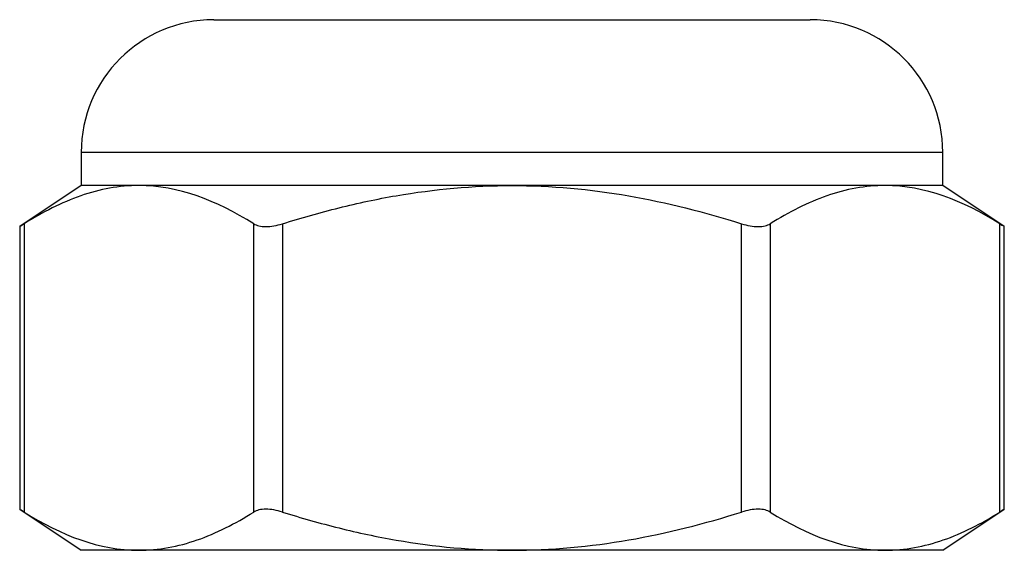
# Model space of a CAD drawing. Units: millimetres. Extents: x 1.2 to 73, y 1.2 to 51.3.
# Drawn here: x 22.6 to 37.5, y 24.7 to 32.7 of the extents above; entities that cross this region are included whole.
import ezdxf

# ---------------------------------------------------------------- set-up
doc = ezdxf.new("R2010")
doc.units = ezdxf.units.MM
doc.header["$LTSCALE"] = 0.25

msp = doc.modelspace()

# ---------------------------------------------------------------- linework, layer by layer
at = {"color": 7, "linetype": 'Continuous', "lineweight": 25}
for p, q in [((25.56, 32.686), (30.06, 32.686)), ((30.06, 32.686), (34.56, 32.686)), ((23.56, 30.686), (23.56, 30.186)), ((36.56, 30.186), (36.56, 30.686)), ((23.56, 30.186), (22.631, 29.567)), ((24.43, 30.186), (23.56, 30.186)), ((30.06, 30.186), (24.43, 30.186)), ((35.689, 30.186), (30.06, 30.186)), ((36.56, 30.186), (35.689, 30.186)), ((37.488, 29.567), (36.56, 30.186)), ((22.631, 29.57), (22.631, 25.303)), ((22.698, 29.609), (22.698, 25.263)), ((26.162, 25.263), (26.162, 29.609)), ((26.595, 29.609), (26.595, 25.263)), ((33.524, 25.263), (33.524, 29.609)), ((33.957, 29.609), (33.957, 25.263)), ((37.421, 25.263), (37.421, 29.609)), ((37.488, 25.303), (37.488, 29.57)), ((22.631, 25.305), (23.56, 24.686)), ((36.56, 24.686), (37.488, 25.305)), ((24.43, 24.686), (23.56, 24.686)), ((30.06, 24.686), (24.43, 24.686)), ((35.689, 24.686), (30.06, 24.686)), ((36.56, 24.686), (35.689, 24.686))]:
    msp.add_line(p, q, dxfattribs=at)
at = {"color": 8, "linetype": 'Continuous', "lineweight": 25}
for p, q in [((30.06, 30.686), (23.56, 30.686)), ((36.56, 30.686), (30.06, 30.686))]:
    msp.add_line(p, q, dxfattribs=at)
at = {"color": 7, "linetype": 'Continuous', "lineweight": 25}
for centre, start, end in [((25.56, 30.686), 90, 180), ((34.56, 30.686), 0, 90)]:
    msp.add_arc(centre, 2, start, end, dxfattribs=at)
for points, knots in [([(24.43, 30.186), (24.283, 30.186), (24.135, 30.173), (23.842, 30.12), (23.696, 30.081), (23.264, 29.93), (22.979, 29.786), (22.698, 29.609)], [0, 0, 0, 0, 0.25, 0.25, 0.5, 0.5, 1, 1, 1, 1]), ([(26.595, 29.609), (26.877, 29.698), (27.163, 29.779), (27.737, 29.921), (28.024, 29.983), (28.891, 30.132), (29.472, 30.186), (30.06, 30.186)], [0, 0, 0, 0, 0.25, 0.25, 0.5, 0.5, 1, 1, 1, 1]), ([(30.06, 30.186), (30.645, 30.186), (31.241, 30.131), (32.399, 29.929), (32.966, 29.784), (33.524, 29.609)], [0, 0, 0, 0, 0.5, 0.5, 1, 1, 1, 1]), ([(35.689, 30.186), (35.542, 30.186), (35.393, 30.173), (35.1, 30.12), (34.955, 30.081), (34.522, 29.93), (34.238, 29.786), (33.957, 29.609)], [0, 0, 0, 0, 0.25, 0.25, 0.5, 0.5, 1, 1, 1, 1]), ([(22.635, 29.57), (22.634, 29.569), (22.628, 29.565), (22.653, 29.581), (22.686, 29.601), (22.698, 29.609)], [0, 0, 0, 0, 0.131249, 0.672304, 1, 1, 1, 1]), ([(26.162, 29.609), (26.205, 29.583), (26.268, 29.568), (26.422, 29.567), (26.51, 29.583), (26.595, 29.609)], [0, 0, 0, 0, 0.5, 0.5, 1, 1, 1, 1]), ([(33.524, 29.609), (33.609, 29.583), (33.697, 29.568), (33.85, 29.567), (33.914, 29.583), (33.957, 29.609)], [0, 0, 0, 0, 0.5, 0.5, 1, 1, 1, 1]), ([(37.421, 29.609), (37.443, 29.596), (37.481, 29.572), (37.483, 29.57), (37.484, 29.57)], [0, 0, 0, 0, 0.565161, 1, 1, 1, 1]), ([(22.698, 25.263), (22.677, 25.277), (22.638, 25.301), (22.636, 25.302), (22.635, 25.303)], [0, 0, 0, 0, 0.565161, 1, 1, 1, 1]), ([(24.43, 24.686), (24.578, 24.686), (24.726, 24.7), (25.019, 24.753), (25.165, 24.792), (25.597, 24.942), (25.881, 25.087), (26.162, 25.263)], [0, 0, 0, 0, 0.25, 0.25, 0.5, 0.5, 1, 1, 1, 1]), ([(26.595, 25.263), (26.51, 25.29), (26.423, 25.305), (26.269, 25.305), (26.205, 25.29), (26.162, 25.263)], [0, 0, 0, 0, 0.5, 0.5, 1, 1, 1, 1]), ([(26.595, 25.263), (26.877, 25.175), (27.163, 25.094), (27.737, 24.951), (28.024, 24.89), (28.891, 24.74), (29.472, 24.686), (30.06, 24.686)], [0, 0, 0, 0, 0.25, 0.25, 0.5, 0.5, 1, 1, 1, 1]), ([(30.06, 24.686), (30.645, 24.686), (31.241, 24.741), (32.399, 24.943), (32.966, 25.088), (33.524, 25.263)], [0, 0, 0, 0, 0.5, 0.5, 1, 1, 1, 1]), ([(33.957, 25.263), (33.914, 25.29), (33.851, 25.305), (33.697, 25.305), (33.609, 25.29), (33.524, 25.263)], [0, 0, 0, 0, 0.5, 0.5, 1, 1, 1, 1]), ([(35.689, 24.686), (35.836, 24.686), (35.985, 24.7), (36.278, 24.753), (36.423, 24.792), (36.856, 24.942), (37.14, 25.087), (37.421, 25.263)], [0, 0, 0, 0, 0.25, 0.25, 0.5, 0.5, 1, 1, 1, 1]), ([(37.484, 25.303), (37.485, 25.303), (37.491, 25.307), (37.466, 25.292), (37.433, 25.271), (37.421, 25.263)], [0, 0, 0, 0, 0.131249, 0.672304, 1, 1, 1, 1])]:
    msp.add_open_spline(points, degree=3, knots=knots, dxfattribs=at)
for points in [[(26.162, 29.609), (25.598, 29.963), (25.023, 30.186), (24.43, 30.186)], [(37.421, 29.609), (36.857, 29.963), (36.282, 30.186), (35.689, 30.186)], [(22.698, 25.263), (23.263, 24.909), (23.837, 24.686), (24.43, 24.686)], [(33.957, 25.263), (34.521, 24.909), (35.096, 24.686), (35.689, 24.686)]]:
    msp.add_open_spline(points, degree=3, dxfattribs=at)

doc.saveas('drawing.dxf')
